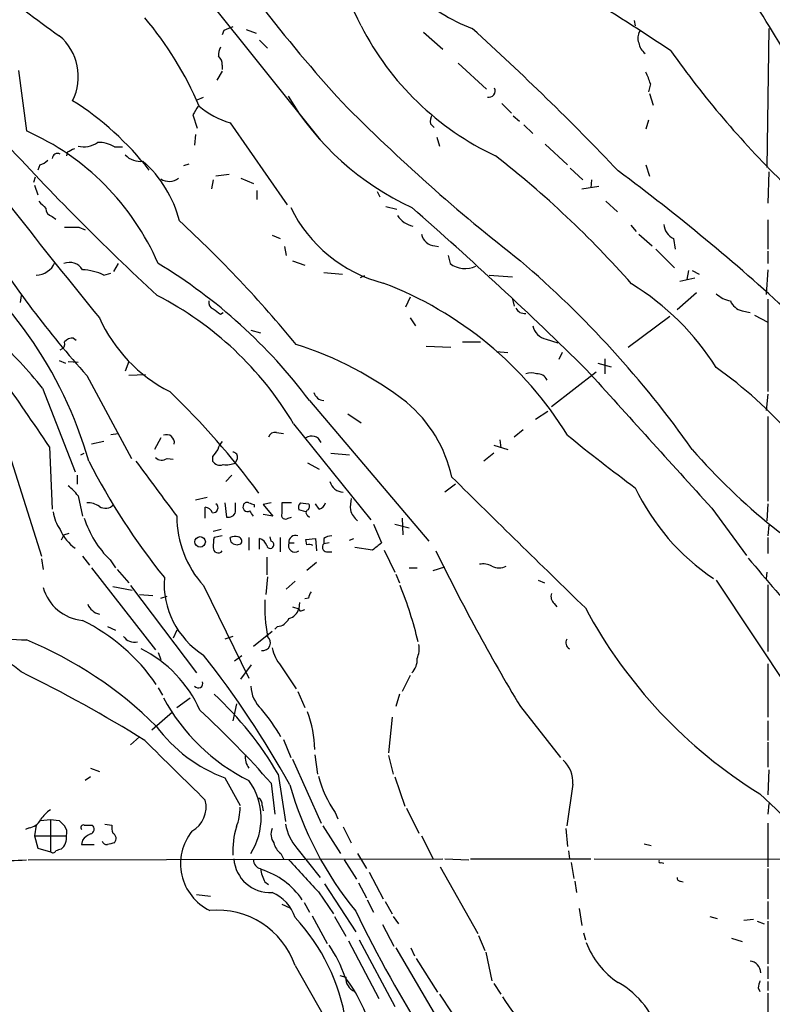
# Model space of a CAD drawing. Extents: x -162883 to 133513, y 0 to 163839.
# Drawn here: x 564 to 635, y 163580 to 163674 of the extents above; entities that cross this region are included whole.
import ezdxf

# ---------------------------------------------------------------- set-up
doc = ezdxf.new("R2010")
doc.units = 0
doc.header["$MEASUREMENT"] = 0
doc.layers.add('MAIN', color=5, linetype='CONTINUOUS')

msp = doc.modelspace()

# ---------------------------------------------------------------- linework, layer by layer
at = {"layer": 'MAIN'}
for p, q in [((573.7013, 163685.7835), (592.328, 163662.5001)), ((622.2153, 163673.8455), (622.3, 163673.3375)), ((583.184, 163672.9141), (583.0147, 163672.4908)), ((585.3007, 163672.9988), (586.232, 163672.6601)), ((635, 163673.0835), (634.8307, 163659.8755)), ((586.5707, 163671.9828), (587.3327, 163671.2208)), ((602.1493, 163672.7448), (604.012, 163671.1361)), ((563.626, 163669.1041), (564.388, 163663.3468)), ((583.0147, 163669.6121), (583.0147, 163669.1888)), ((605.4513, 163669.7815), (608.1607, 163667.3261)), ((583.0147, 163669.0195), (582.5067, 163668.1728)), ((623.7393, 163667.8341), (623.57, 163667.0721)), ((580.644, 163666.3101), (581.2367, 163666.5641)), ((623.6547, 163666.9028), (623.9933, 163665.8021)), ((609.6, 163665.9715), (610.5313, 163665.0401)), ((580.2207, 163664.8708), (580.644, 163663.6008)), ((610.7007, 163664.7861), (611.2933, 163664.2781)), ((583.7767, 163664.1088), (589.1953, 163656.3195)), ((602.8267, 163664.0241), (603.1653, 163663.6855)), ((611.7167, 163663.9395), (612.5633, 163663.0928)), ((623.57, 163664.3628), (623.316, 163663.5161)), ((580.4747, 163663.0081), (580.39, 163661.9921)), ((603.4193, 163662.7541), (603.6733, 163661.9075)), ((572.77, 163661.8228), (573.532, 163661.8228)), ((613.7487, 163662.0768), (615.8653, 163660.1295)), ((568.2827, 163661.3148), (568.198, 163660.9761)), ((565.658, 163660.1295), (565.4887, 163659.6215)), ((579.374, 163660.0448), (579.882, 163660.2141)), ((616.1193, 163659.7908), (617.3047, 163658.6901)), ((623.316, 163660.1295), (623.6547, 163659.0288)), ((565.2347, 163658.9441), (565.0653, 163658.4361)), ((583.692, 163659.1981), (582.422, 163659.0288)), ((584.7927, 163658.8595), (585.978, 163658.3515)), ((635, 163659.4521), (634.9153, 163656.4888)), ((565.15, 163658.1821), (565.4887, 163657.2508)), ((582.168, 163658.6901), (581.9987, 163657.8435)), ((617.22, 163657.8435), (618.8287, 163658.0975)), ((618.1513, 163658.6901), (618.0667, 163657.9281)), ((586.3167, 163657.6741), (586.3167, 163656.8275)), ((597.7467, 163657.5895), (598.0007, 163657.0815)), ((598.5933, 163656.1501), (599.6093, 163655.8961)), ((619.506, 163656.6581), (620.6067, 163655.6421)), ((566.8433, 163655.2188), (567.182, 163654.9648)), ((569.3833, 163654.2028), (569.976, 163653.9488)), ((621.8767, 163654.3721), (622.3847, 163653.7795)), ((634.9153, 163654.8801), (634.9153, 163652.0861)), ((587.756, 163653.4408), (588.518, 163653.1021)), ((622.6387, 163653.5255), (623.9087, 163652.4248)), ((588.9413, 163652.3401), (589.1107, 163651.4935)), ((603.25, 163652.4248), (603.5887, 163652.3401)), ((625.9407, 163653.1021), (626.11, 163652.0861)), ((604.52, 163651.4935), (604.6893, 163650.7315)), ((624.2473, 163652.0861), (626.0253, 163650.3081)), ((634.9153, 163651.9168), (634.9153, 163650.7315)), ((573.1087, 163650.7315), (572.6853, 163649.9695)), ((589.7033, 163650.9855), (590.8887, 163650.5621)), ((571.754, 163649.6308), (572.4313, 163649.8001)), ((592.6667, 163649.8848), (594.4447, 163649.7155)), ((596.5613, 163649.5461), (596.138, 163649.3768)), ((608.4147, 163649.6308), (610.616, 163649.4615)), ((627.38, 163650.0541), (627.2107, 163649.2075)), ((627.7187, 163650.0541), (628.396, 163649.7155)), ((634.9153, 163650.1388), (634.746, 163647.7681)), ((626.5333, 163649.0381), (627.9727, 163649.3768)), ((563.88, 163647.6835), (563.7953, 163647.0061)), ((628.142, 163647.9375), (626.2793, 163646.3288)), ((600.8793, 163647.5141), (600.456, 163646.5828)), ((610.616, 163647.3448), (610.7853, 163646.6675)), ((634.9153, 163647.3448), (634.9153, 163638.5395)), ((582.8453, 163645.9055), (583.0993, 163646.0748)), ((621.6227, 163642.7728), (625.602, 163645.7361)), ((632.46, 163646.2441), (633.222, 163646.0748)), ((633.6453, 163645.8208), (634.9153, 163645.1435)), ((600.8793, 163645.5668), (601.3873, 163644.8048)), ((585.724, 163644.3815), (586.6553, 163644.1275)), ((568.8753, 163643.6195), (569.1293, 163643.4501)), ((602.4033, 163642.8575), (604.774, 163642.7728)), ((605.8747, 163643.2808), (607.568, 163643.2808)), ((613.8333, 163643.5348), (614.934, 163643.1961)), ((609.092, 163642.3495), (610.1927, 163642.2648)), ((615.3573, 163642.2648), (615.0187, 163641.5875)), ((567.5207, 163641.5028), (568.1133, 163641.2488)), ((568.3673, 163641.4181), (569.2987, 163641.3335)), ((574.1247, 163641.4181), (573.786, 163640.4868)), ((618.744, 163641.2488), (620.014, 163640.9101)), ((619.4213, 163641.6721), (619.4213, 163640.2328)), ((570.1453, 163640.0635), (574.3787, 163632.1895)), ((575.7333, 163640.1481), (574.1247, 163640.0635)), ((618.5747, 163640.4021), (614.3413, 163637.1001)), ((565.912, 163638.8781), (569.0447, 163630.9195)), ((634.9153, 163638.2855), (634.746, 163636.7615)), ((591.312, 163637.6928), (602.6573, 163624.3155)), ((594.9527, 163636.4228), (596.2227, 163635.5761)), ((612.8173, 163635.9148), (614.0027, 163636.6768)), ((589.788, 163635.4915), (597.154, 163626.3475)), ((634.9153, 163636.1688), (634.9153, 163628.1255)), ((572.4313, 163634.4755), (573.1087, 163634.5601)), ((588.1793, 163634.6448), (588.8567, 163634.5601)), ((611.632, 163634.8988), (610.7853, 163634.2215)), ((571.754, 163633.7981), (570.5687, 163633.5441)), ((577.1727, 163634.1368), (576.58, 163633.0361)), ((609.4307, 163633.9675), (609.5153, 163633.2055)), ((566.5893, 163633.2901), (566.8433, 163627.3635)), ((569.5527, 163632.5281), (569.8913, 163632.6975)), ((593.344, 163632.6975), (595.122, 163632.5281)), ((608.838, 163632.6975), (607.9067, 163631.9355)), ((608.838, 163633.4595), (610.1927, 163633.0361)), ((562.7793, 163632.5281), (565.8273, 163622.8761)), ((577.7653, 163632.1895), (578.358, 163632.1048)), ((582.0833, 163632.3588), (582.0833, 163631.9355)), ((584.2847, 163631.7661), (584.454, 163632.1895)), ((591.1427, 163631.7661), (592.2433, 163631.1735)), ((569.214, 163630.5808), (569.214, 163629.7341)), ((583.946, 163630.5808), (583.3533, 163629.9881)), ((605.1973, 163629.7341), (604.1813, 163628.9721)), ((569.2987, 163628.6335), (569.722, 163626.6861)), ((581.5753, 163628.4641), (580.4747, 163628.2101)), ((583.2687, 163627.9561), (583.438, 163626.6015)), ((584.2847, 163627.1095), (584.2847, 163627.9561)), ((587.6713, 163627.9561), (586.9093, 163627.7868)), ((589.6187, 163627.9561), (588.6873, 163627.9561)), ((590.4653, 163627.9561), (591.2273, 163627.8715)), ((592.2433, 163627.3635), (591.9047, 163627.8715)), ((634.9153, 163627.8715), (634.8307, 163626.2628)), ((581.406, 163626.5168), (581.406, 163627.5328)), ((586.0627, 163627.7868), (586.0627, 163627.5328)), ((586.9093, 163627.7868), (587.8407, 163626.6861)), ((590.9733, 163627.1095), (590.296, 163627.2788)), ((629.5813, 163627.4481), (632.8833, 163622.9608)), ((587.8407, 163626.6861), (586.9093, 163626.8555)), ((589.28, 163626.5168), (589.6187, 163626.6015)), ((591.1427, 163626.7708), (591.312, 163626.6015)), ((600.1173, 163626.5168), (600.202, 163624.9081)), ((567.944, 163624.9081), (568.452, 163625.0775)), ((582.93, 163625.4161), (582.168, 163625.2468)), ((597.408, 163625.9241), (598.17, 163624.1461)), ((599.44, 163625.9241), (600.7947, 163625.5855)), ((635, 163625.8395), (634.9153, 163624.8235)), ((567.944, 163624.9081), (567.69, 163624.4001)), ((583.0147, 163624.8235), (582.2527, 163624.6541)), ((583.8613, 163624.2308), (583.7767, 163624.6541)), ((585.5547, 163624.6541), (585.5547, 163623.4688)), ((586.5707, 163623.5535), (586.5707, 163624.5695)), ((587.6713, 163624.3155), (587.5867, 163624.7388)), ((588.518, 163624.6541), (588.518, 163623.2995)), ((589.3647, 163624.1461), (589.8727, 163624.1461)), ((590.9733, 163624.4848), (591.9047, 163624.5695)), ((591.058, 163623.9768), (590.9733, 163624.4848)), ((591.9047, 163624.5695), (591.9893, 163623.3841)), ((592.6667, 163624.5695), (592.6667, 163624.0615)), ((593.1747, 163624.1461), (592.6667, 163624.0615)), ((595.122, 163624.4001), (595.5453, 163624.5695)), ((634.9153, 163624.6541), (634.9153, 163623.1301)), ((592.9207, 163623.2995), (593.4287, 163623.2995)), ((597.3233, 163623.4688), (595.63, 163623.7228)), ((598.424, 163623.4688), (599.44, 163621.3521)), ((565.8273, 163622.6221), (565.9967, 163621.6061)), ((569.722, 163622.8761), (570.3993, 163622.0295)), ((572.3467, 163622.5375), (572.8547, 163621.7755)), ((587.248, 163622.7915), (587.248, 163621.0981)), ((591.9893, 163622.2835), (591.058, 163621.5215)), ((570.5687, 163621.7755), (576.6647, 163613.9861)), ((573.024, 163621.6061), (574.1247, 163620.3361)), ((600.7947, 163621.7755), (601.5567, 163621.7755)), ((603.0807, 163621.5215), (604.1813, 163621.8601)), ((634.8307, 163621.3521), (634.746, 163620.7595)), ((587.3327, 163620.9288), (587.1633, 163619.2355)), ((589.9573, 163620.5055), (589.1107, 163619.7435)), ((599.5247, 163621.1828), (599.8633, 163620.3361)), ((613.0713, 163620.5901), (613.664, 163620.3361)), ((630.0047, 163620.5901), (637.032, 163610.0068)), ((572.6007, 163619.9975), (574.4633, 163619.6588)), ((574.294, 163620.0821), (580.5593, 163611.7848)), ((581.2367, 163620.0821), (585.5547, 163611.2768)), ((634.9153, 163620.1668), (634.9153, 163613.8168)), ((575.1407, 163619.2355), (576.4107, 163619.1508)), ((577.1727, 163618.8968), (577.7653, 163619.0661)), ((591.2273, 163618.8968), (590.8887, 163618.8121)), ((589.7033, 163618.0501), (590.296, 163617.8808)), ((590.3807, 163618.4735), (590.296, 163617.8808)), ((590.6347, 163617.7115), (590.8887, 163617.7961)), ((614.5953, 163618.3888), (614.8493, 163618.0501)), ((572.0927, 163616.1875), (572.8547, 163615.8488)), ((578.6967, 163615.8488), (578.358, 163615.0868)), ((585.978, 163614.3248), (587.756, 163615.7641)), ((588.264, 163616.1875), (588.01, 163615.9335)), ((584.0307, 163615.2561), (583.2687, 163615.0021)), ((576.9187, 163613.7321), (577.1727, 163613.0548)), ((584.8773, 163613.3935), (584.2, 163612.8855)), ((584.7927, 163611.1921), (585.8087, 163612.5468)), ((588.6027, 163612.4621), (590.042, 163610.2608)), ((634.9153, 163612.6315), (634.9153, 163607.5515)), ((600.8793, 163611.5308), (600.1173, 163610.0068)), ((576.9187, 163610.3455), (577.342, 163609.6681)), ((578.6967, 163608.4828), (579.9667, 163609.4141)), ((590.2113, 163610.0068), (590.8887, 163608.4828)), ((599.8633, 163609.7528), (599.5247, 163608.5675)), ((584.3693, 163608.8215), (584.0307, 163607.2128)), ((611.378, 163608.5675), (615.188, 163603.7415)), ((576.326, 163606.3661), (578.2733, 163608.0595)), ((599.186, 163607.5515), (598.8473, 163604.1648)), ((634.9153, 163607.2128), (634.9153, 163605.3501)), ((575.1407, 163605.6888), (574.294, 163604.9268)), ((588.8567, 163605.4348), (589.534, 163603.7415)), ((634.9153, 163605.1808), (634.9153, 163602.8101)), ((589.7033, 163603.5721), (592.4127, 163597.4761)), ((591.82, 163603.9955), (592.074, 163602.1328)), ((598.8473, 163603.9108), (599.2707, 163602.1328)), ((570.484, 163602.7255), (571.3307, 163602.3868)), ((570.484, 163601.8788), (569.976, 163601.5401)), ((583.2687, 163601.7941), (584.708, 163599.1695)), ((588.3487, 163602.1328), (589.026, 163597.6455)), ((599.44, 163601.8788), (600.3713, 163599.0848)), ((635, 163602.5561), (634.9153, 163600.1855)), ((587.6713, 163601.2861), (588.01, 163598.3228)), ((616.3733, 163601.2015), (615.7807, 163597.2221)), ((586.8247, 163599.1695), (586.9093, 163598.6615)), ((600.5407, 163598.9155), (601.726, 163596.5448)), ((635, 163599.3388), (634.9153, 163598.3228)), ((593.7673, 163598.4921), (594.0213, 163597.8995)), ((564.642, 163597.0528), (564.3033, 163596.8835)), ((565.3193, 163597.3068), (565.15, 163596.2908)), ((565.7427, 163597.7301), (566.674, 163597.8148)), ((566.674, 163597.8148), (567.5207, 163597.7301)), ((566.674, 163597.8148), (566.674, 163594.7668)), ((569.8913, 163597.3068), (570.6533, 163597.3068)), ((571.8387, 163597.3915), (572.516, 163597.3068)), ((592.582, 163597.2221), (594.2753, 163594.5975)), ((594.5293, 163597.1375), (595.2913, 163595.6135)), ((615.696, 163596.9681), (615.8653, 163595.2748)), ((634.9153, 163597.4761), (634.9153, 163593.3275)), ((565.15, 163596.2908), (565.4887, 163595.1055)), ((565.15, 163596.2908), (568.198, 163596.2908)), ((601.98, 163596.2908), (603.0807, 163594.0895)), ((565.4887, 163595.1055), (566.674, 163594.7668)), ((569.722, 163595.8675), (569.6373, 163595.4441)), ((569.6373, 163595.4441), (570.8227, 163595.4441)), ((590.1267, 163595.1055), (592.328, 163592.3115)), ((623.1467, 163595.5288), (623.824, 163595.3595)), ((588.6027, 163594.5975), (588.8567, 163594.0895)), ((595.884, 163594.5975), (596.7307, 163593.1581)), ((615.95, 163594.8515), (616.0347, 163594.0895)), ((564.5573, 163594.0048), (604.012, 163594.0895)), ((594.614, 163594.0048), (595.7993, 163592.1421)), ((603.758, 163593.3275), (607.314, 163586.9775)), ((604.1813, 163594.0895), (606.4673, 163594.0048)), ((606.6367, 163594.0895), (618.0667, 163594.0895)), ((616.204, 163593.7508), (616.458, 163592.2268)), ((618.4053, 163594.0895), (651.4253, 163594.0048)), ((624.7553, 163593.7508), (625.0093, 163593.6661)), ((596.9847, 163592.8195), (598.3393, 163590.2795)), ((634.9153, 163593.1581), (634.9153, 163590.2795)), ((587.0787, 163591.8881), (587.4173, 163591.6341)), ((592.7513, 163591.7188), (595.7147, 163587.1468)), ((595.9687, 163591.8035), (596.7307, 163590.3641)), ((616.5427, 163591.9728), (616.712, 163590.8721)), ((626.618, 163591.9728), (626.872, 163591.8881)), ((580.5593, 163590.7028), (581.914, 163590.5335)), ((592.1587, 163590.9568), (593.598, 163588.8401)), ((588.6873, 163589.7715), (589.4493, 163589.4328)), ((590.804, 163589.9408), (591.312, 163589.0095)), ((596.8153, 163590.1948), (597.408, 163589.0095)), ((598.5087, 163590.0255), (599.186, 163588.8401)), ((634.9153, 163590.0255), (634.9153, 163588.3321)), ((591.566, 163588.6708), (593.0053, 163586.0461)), ((593.6827, 163588.5861), (594.7833, 163586.7235)), ((599.2707, 163588.5861), (599.7787, 163587.9088)), ((616.966, 163589.3481), (617.22, 163587.7395)), ((629.412, 163588.5861), (630.0893, 163588.4168)), ((598.2547, 163587.8241), (599.3553, 163585.7921)), ((632.6293, 163588.2475), (633.5607, 163588.3321)), ((633.8993, 163588.1628), (634.5767, 163587.9088)), ((634.9153, 163588.1628), (634.9153, 163584.0988)), ((607.3987, 163586.8081), (607.9913, 163585.3688)), ((617.3893, 163587.0621), (617.5587, 163586.3848)), ((595.0373, 163586.3001), (597.916, 163580.7968)), ((596.0533, 163586.3848), (599.44, 163580.0348)), ((631.444, 163586.5541), (632.46, 163586.2155)), ((599.5247, 163585.6228), (610.108, 163567.6735)), ((600.964, 163585.6228), (601.3027, 163584.8608)), ((608.076, 163585.1995), (608.6687, 163582.4901)), ((589.9573, 163583.9295), (592.7513, 163579.0188)), ((601.472, 163584.6068), (603.504, 163581.3895)), ((634.9153, 163583.8448), (634.9153, 163582.6595)), ((594.1907, 163582.9981), (594.7833, 163582.8288)), ((608.838, 163582.2361), (609.5153, 163581.2201)), ((634.9153, 163582.4055), (634.9153, 163581.5588)), ((603.6733, 163581.2201), (604.8587, 163579.4421)), ((633.984, 163581.8128), (634.1533, 163581.4741)), ((634.9153, 163581.3048), (634.9153, 163579.4421))]:
    msp.add_line(p, q, dxfattribs=at)
msp.add_circle((580.9185, 163624.2485), 0.4988, dxfattribs=at)
for centre, radius, start, end in [((701.1238, 163763.4661), 144.4616, 212.689322, 222.399589), ((611.2791, 163735.5507), 76.8247, 223.257072, 235.278536), ((569.6326, 163661.2993), 29.1882, 24.357804, 47.013202), ((458.0174, 163564.1144), 208.0008, 29.776328, 34.798934), ((613.8053, 163690.8923), 19.1349, 228.52859, 248.543943), ((508.0745, 163495.4006), 211.3199, 56.181779, 58.875803), ((551.2343, 163653.2744), 32.0897, 22.815198, 40.463658), ((668.2702, 163461.4388), 227.9506, 111.687966, 111.917182), ((620.8173, 163685.9823), 27.6548, 207.209016, 244.719436), ((434.2547, 163482.3297), 257.2177, 43.54611, 47.868264), ((564.2248, 163668.5081), 5.1046, 333.438463, 49.784272), ((623.7819, 163672.1945), 1.2344, 149.042611, 202.164276), ((583.8189, 163670.6706), 1.1623, 146.890992, 190.498837), ((624.2328, 163671.9777), 1.6134, 188.874409, 231.62915), ((700.7928, 163724.1164), 92.0098, 215.285524, 225.397793), ((582.0292, 163669.709), 0.9902, 354.384402, 49.217958), ((616.9426, 163665.852), 7.0798, 16.258101, 25.812955), ((608.3722, 163667.1569), 0.6062, 257.917125, 24.759958), ((612.2337, 163680.3384), 26.726, 210.811875, 245.259657), ((979.8544, 163979.8173), 527.84, 216.460212, 219.289729), ((553.3199, 163641.852), 28.8689, 37.990008, 57.595129), ((792.1311, 163538.3053), 246.8296, 148.922635, 149.151838), ((586.1887, 163672.0858), 8.3337, 229.832719, 253.176294), ((718.9886, 163788.945), 174.9653, 224.616772, 232.045204), ((603.9693, 163664.2359), 1.1621, 146.882912, 190.501532), ((554.5203, 163641.0142), 24.4155, 23.453082, 66.161674), ((751.2676, 163835.8534), 256.5833, 222.502464, 227.169466), ((653.2813, 163492.1893), 189.2834, 116.45383, 116.683054), ((569.849, 163664.1727), 2.3311, 256.345282, 304.260661), ((571.3241, 163659.5965), 2.6546, 56.997758, 93.516018), ((567.3591, 163660.6913), 0.5167, 61.540006, 176.582751), ((575.2315, 163662.4753), 2.0224, 224.378986, 277.037871), ((550.5854, 163585.925), 95.1093, 41.369624, 52.1018), ((565.2536, 163661.7549), 1.675, 283.971531, 314.136456), ((567.8506, 163651.9012), 11.4712, 14.614213, 48.3154), ((577.9604, 163659.9959), 1.4531, 237.174985, 308.551429), ((502.2734, 163499.9957), 198.6861, 47.326282, 53.415691), ((735.2494, 163825.6818), 239.4974, 224.889638, 225.118804), ((566.9916, 163655.9456), 0.7417, 177.279935, 258.467387), ((601.7468, 163662.0231), 13.5884, 206.003864, 255.477276), ((341.1489, 163359.5355), 394.3069, 45.475338, 48.766391), ((601.6079, 163656.4873), 2.2504, 211.737935, 257.825223), ((568.706, 163992.8524), 338.6503, 269.885409, 270.114592), ((499.8267, 163569.1151), 116.6265, 39.327118, 47.278192), ((626.6944, 163654.6178), 1.6928, 185.457661, 243.560587), ((532.3594, 163621.1164), 39.4671, 15.91012, 54.56076), ((603.2911, 163653.7553), 1.3311, 189.941404, 268.230659), ((639.8837, 163702.8121), 93.8127, 211.997712, 221.979967), ((565.277, 163651.6205), 1.9901, 271.217895, 336.159116), ((568.4943, 163649.4192), 1.423, 30.376132, 112.750258), ((550.787, 163607.4213), 50.583, 36.759119, 58.894843), ((606.1301, 163652.6644), 2.4108, 233.298843, 294.888679), ((547.7873, 163576.6813), 97.8003, 35.185351, 49.44257), ((569.4602, 163644.7735), 5.3717, 64.721554, 87.206466), ((585.7244, 163615.7513), 35.4387, 31.733152, 69.147492), ((609.005, 163627.6459), 24.7929, 32.11275, 58.494494), ((562.2352, 163619.1945), 32.0117, 30.603573, 62.867747), ((631.7827, 163649.7155), 2.5751, 226.332732, 260.536215), ((93.9249, 163313.3283), 570.7777, 34.09534, 35.743459), ((582.3555, 163647.0162), 0.6312, 165.382563, 252.71908), ((632.7893, 163647.7494), 1.5409, 201.867006, 257.660345), ((709.4945, 163815.4684), 211.6403, 233.014163, 233.243367), ((611.7471, 163646.843), 0.8642, 203.521564, 279.249765), ((584.6697, 163651.5662), 14.6261, 204.216492, 242.954748), ((614.1721, 163645.1436), 1.6441, 191.892248, 258.107752), ((531.696, 163611.5211), 43.808, 38.643672, 47.113771), ((567.418, 163643.1215), 0.6311, 287.263584, 14.619728), ((568.7785, 163642.634), 0.9902, 84.39016, 139.217958), ((580.027, 163611.1552), 33.4081, 52.118217, 72.555738), ((612.394, 163638.7517), 1.5658, 71.068631, 108.931369), ((612.9953, 163639.2255), 1.0116, 24.195979, 95.291857), ((3925.6333, 166618.571), 4450.9297, 221.994139, 222.2233204), ((607.2353, 163608.4592), 39.573, 40.779113, 54.873959), ((528.2577, 163586.3493), 72.1113, 36.149685, 46.364588), ((592.7577, 163638.7542), 1.0653, 196.322161, 265.099683), ((592.2655, 163627.6324), 12.8962, 12.444717, 50.083106), ((577.723, 163633.7134), 0.7394, 346.762586, 113.62494), ((588.02, 163634.034), 0.6312, 75.382563, 162.719079), ((584.2179, 163632.6309), 1.6763, 135.870102, 166.011837), ((591.5302, 163633.3714), 0.9466, 21.188758, 126.039389), ((721.7499, 163764.144), 167.4737, 230.783967, 233.571159), ((751.7022, 163505.6676), 211.7103, 143.014201, 143.24333), ((584.0201, 163632.327), 0.4552, 342.416941, 88.665732), ((672.2721, 163671.8051), 59.0596, 221.028789, 241.651594), ((628.4396, 163661.7691), 65.3341, 207.169939, 218.784688), ((1889.0946, 164602.9822), 1634.1043, 216.4583235, 216.6875072), ((577.2611, 163632.832), 0.8167, 223.089691, 308.122947), ((582.8029, 163632.4009), 0.857, 212.892696, 290.234435), ((583.3955, 163633.7573), 2.1807, 262.193536, 294.063861), ((594.5719, 163630.3271), 1.3557, 194.481119, 268.199265), ((1869.1132, 164907.7644), 1797.2117, 225.2952763, 225.8621695), ((566.2925, 163626.5584), 3.6528, 34.616288, 55.389367), ((641.7928, 163638.6808), 21.5913, 205.470567, 236.101132), ((570.2582, 163626.1071), 1.8524, 54.622323, 93.494144), ((582.1468, 163627.4905), 0.47, 262.235383, 54.159053), ((585.3853, 163627.6176), 0.3785, 63.414641, 153.448488), ((628.1362, 163754.8788), 133.8752, 251.45383, 251.682999), ((842.6871, 163627.4481), 254.0003, 179.885409, 180.114592), ((590.8885, 163627.4905), 0.6292, 132.268789, 199.661787), ((590.9156, 163627.6136), 0.4046, 304.14965, 39.604292), ((592.0743, 163628.1253), 0.7803, 282.508101, 347.475971), ((598.5549, 163627.5751), 3.3613, 166.153931, 185.057234), ((570.7139, 163627.6416), 3.8231, 188.000393, 215.599525), ((571.9068, 163628.5118), 1.0638, 237.210731, 317.037932), ((581.3275, 163626.7227), 0.8139, 21.787031, 84.465227), ((583.6074, 163627.2788), 0.6982, 255.957785, 345.965747), ((585.4199, 163627.5674), 0.433, 149.549218, 300.444076), ((458.7971, 163542.2574), 152.6538, 33.578089, 33.807251), ((589.026, 163626.7877), 0.3714, 155.774365, 313.155907), ((591.2484, 163627.0248), 0.2751, 112.594233, 247.405767), ((597.0366, 163627.7649), 1.8934, 194.876642, 232.500045), ((578.9721, 163629.3729), 9.5194, 197.459443, 225.893791), ((588.497, 163626.665), 9.8003, 179.876643, 222.198536), ((571.274, 163626.9145), 3.9629, 202.216482, 235.768182), ((585.0031, 163623.9345), 2.843, 165.33809, 184.270413), ((584.3269, 163623.1739), 1.5791, 82.29219, 110.390429), ((584.4384, 163624.7591), 0.7824, 222.472209, 296.925294), ((584.4398, 163624.3154), 0.4348, 324.26622, 76.852289), ((586.2743, 163623.5959), 1.0177, 16.919786, 73.067804), ((587.5866, 163623.9768), 0.349, 194.044206, 75.959776), ((589.9343, 163623.8921), 0.6237, 155.966619, 305.451165), ((589.9815, 163624.2429), 0.6243, 68.406467, 188.919193), ((593.5136, 163623.2989), 1.527, 93.187323, 123.684864), ((767.0739, 163412.1296), 271.0711, 128.542738, 128.771917), ((582.6357, 163623.6643), 0.4713, 172.87046, 323.523965), ((591.2275, 163623.0465), 0.9456, 63.413271, 100.325982), ((592.9911, 163623.7463), 0.4523, 135.824085, 261.045813), ((784.0251, 163711.8817), 201.1985, 206.094447, 210.896834), ((755.5824, 163723.8432), 158.8776, 219.536373, 225.374015), ((607.8219, 163620.2506), 1.894, 63.443066, 100.298353), ((609.346, 163623.1298), 1.3649, 240.249391, 299.750609), ((585.5486, 163620.284), 8.0568, 176.01364, 237.643565), ((570.1016, 163621.0128), 4.2497, 195.001242, 264.875269), ((592.1848, 163618.8372), 0.9594, 137.162672, 176.438195), ((566.3731, 163606.4878), 36.2226, 13.181857, 22.042766), ((601.0863, 163618.0074), 14.0261, 177.05714, 191.312256), ((615.0892, 163619.0238), 0.8045, 158.38772, 232.124392), ((571.6681, 163618.8877), 1.552, 202.087965, 257.443964), ((589.0402, 163618.2053), 1.297, 284.488369, 345.511631), ((590.5077, 163617.8808), 0.2117, 180, 306.875312), ((658.722, 163639.9393), 46.6612, 208.094199, 238.228434), ((561.3455, 163600.0255), 18.7319, 34.681148, 63.437137), ((588.1446, 163617.536), 1.3537, 275.059935, 334.326485), ((564.9656, 163639.2625), 24.3518, 250.750682, 268.640878), ((555.2719, 163601.8908), 13.1785, 49.217386, 104.255678), ((549.7932, 163579.5411), 38.2688, 45.219782, 67.581036), ((574.6497, 163615.9506), 1.2448, 213.913479, 284.972928), ((586.8402, 163614.6646), 0.7697, 262.519487, 50.218256), ((616.3936, 163614.669), 0.6976, 151.476725, 239.037652), ((569.9048, 163603.3071), 12.0446, 24.118255, 63.3356), ((591.651, 163615.0446), 3.9952, 192.858425, 220.271055), ((599.2707, 163614.1131), 2.4847, 336.931002, 8.820497), ((509.0395, 163556.603), 91.9087, 28.968333, 38.230132), ((599.842, 163613.0099), 1.7196, 314.566485, 4.322296), ((506.2926, 163494.0317), 131.1566, 58.075337, 63.955214), ((580.7376, 163610.7866), 0.4412, 218.023034, 20.081846), ((589.0852, 163610.7311), 3.3682, 183.682022, 225.870894), ((593.7687, 163618.1512), 18.531, 208.130778, 243.688128), ((559.4051, 163585.2263), 33.5196, 30.290002, 47.029667), ((514.0604, 163536.2466), 98.2278, 41.462464, 47.122385), ((575.7189, 163598.5188), 14.7445, 29.096499, 41.628215), ((581.1544, 163604.3146), 10.6673, 1.014668, 20.552462), ((588.2164, 163615.1455), 14.2387, 216.356032, 249.666535), ((1996.6879, 165041.8494), 2020.6144, 225.3099836, 225.5391647), ((586.8743, 163603.7576), 1.6753, 171.836041, 218.030063), ((613.5009, 163601.364), 2.877, 356.762063, 47.569439), ((602.7186, 163604.7484), 10.921, 194.773898, 214.950716), ((580.5873, 163597.9456), 6.1315, 326.9037, 35.890176), ((621.9817, 163610.4265), 33.8383, 195.969375, 219.081325), ((586.1474, 163599.2541), 0.6826, 352.88019, 60.261365), ((577.6117, 163538.8418), 83.4889, 39.598133, 47.372023), ((578.8358, 163599.0251), 2.6517, 299.362697, 14.24272), ((580.1327, 163598.87), 4.5771, 337.75856, 1.628783), ((568.7472, 163595.7416), 3.6504, 124.606903, 145.393097), ((564.5226, 163598.4013), 1.3537, 275.059935, 334.326485), ((694.7746, 163724.476), 179.6053, 224.885409, 225.114592), ((567.1824, 163596.5872), 1.058, 343.730264, 36.877479), ((569.8349, 163597.0528), 0.2602, 77.480746, 220.589353), ((570.357, 163596.9258), 0.4827, 285.254078, 52.12814), ((574.4621, 163597.1374), 1.9535, 175.025178, 197.659526), ((592.2348, 163594.7787), 8.2116, 163.306436, 182.447031), ((589.036, 163596.4402), 1.3846, 157.587678, 216.660509), ((593.7678, 163598.2667), 4.8219, 190.457464, 220.964488), ((566.8859, 163596.0791), 1.3291, 307.227695, 9.165367), ((571.288, 163594.6401), 1.9897, 113.83384, 141.91135), ((572.3232, 163596.0133), 0.5996, 318.177581, 62.430612), ((583.9919, 163593.6227), 4.9421, 141.279719, 244.050379), ((572.025, 163595.8929), 0.4539, 194.039305, 278.578205), ((614.7754, 163426.2275), 174.5167, 103.9276, 104.156815), ((589.5338, 163595.9521), 1.6438, 191.887581, 235.496863), ((562.0315, 163620.8801), 26.9784, 261.850856, 275.011035), ((566.9026, 163594.9615), 0.3003, 220.421237, 338.510401), ((609.7585, 163467.9438), 133.8593, 108.316987, 108.546184), ((587.5933, 163594.3565), 3.4882, 184.389887, 272.673418), ((586.8611, 163594.0169), 0.8832, 180.785002, 256.52395), ((1352.7882, 164291.005), 1033.7431, 222.395856, 222.6250308), ((624.6707, 163593.8354), 0.1198, 135, 315), ((590.8041, 163593.8357), 4.2038, 189.275896, 207.600096), ((584.4644, 163585.9207), 7.5061, 34.709926, 72.351992), ((626.5757, 163592.2692), 0.2994, 171.878017, 278.121983), ((586.3179, 163587.3294), 3.8235, 17.8516, 67.906127), ((582.5382, 163581.3592), 7.8517, 19.108318, 95.180092), ((714.9711, 163647.3054), 132.7051, 206.017877, 218.211735), ((576.0718, 163575.6082), 18.9485, 9.07075, 42.878065), ((582.5575, 163578.6632), 12.8359, 18.936902, 34.193201), ((624.8829, 163588.7983), 7.7154, 200.226803, 237.093033), ((633.1388, 163583.2567), 1.0993, 359.760227, 85.65926), ((583.9626, 163574.4507), 13.6182, 14.382983, 37.967308), ((596.1101, 163582.7161), 1.3316, 175.144881, 248.865794), ((616.4991, 163574.9753), 8.4576, 14.942589, 60.285873), ((803.4229, 163539.8191), 174.5652, 165.851163, 166.080306), ((622.3938, 163588.4051), 14.7262, 210.34166, 242.204329)]:
    msp.add_arc(centre, radius, start, end, dxfattribs=at)

doc.saveas('drawing.dxf')
